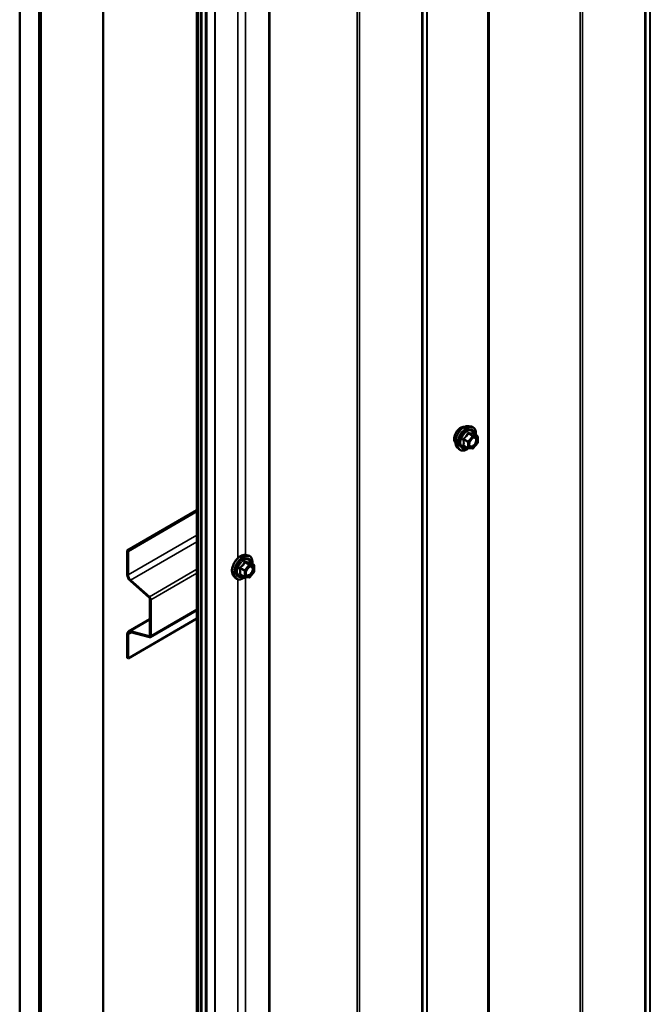
# Model space of a CAD drawing. Units: inches. Extents: x 0.6 to 33.4, y 0.6 to 21.4.
# Drawn here: x 23.9 to 25.3, y 14.6 to 16.8 of the extents above; entities that cross this region are included whole.
import ezdxf

# ---------------------------------------------------------------- set-up
doc = ezdxf.new("R2010")
doc.units = ezdxf.units.IN
doc.header["$LTSCALE"] = 2
doc.header["$MEASUREMENT"] = 0
doc.layers.add('Visible (ANSI)', color=7, linetype='Continuous', lineweight=50)
doc.layers.add('Visible Narrow (ANSI)', color=7, linetype='Continuous', lineweight=35)

msp = doc.modelspace()

# ---------------------------------------------------------------- linework, layer by layer
at = {"layer": 'Visible (ANSI)'}
for p, q in [((23.878519, 13.19209), (23.878519, 18.091069)), ((23.922713, 13.166574), (23.922713, 18.065554)), ((23.92342, 18.065145), (23.92342, 13.166166)), ((23.926249, 13.164533), (23.926249, 18.063512)), ((23.926956, 13.164125), (23.926956, 18.063104)), ((24.068377, 13.082475), (24.068377, 17.981454)), ((24.3042, 13.082545), (24.3042, 17.981525)), ((24.282482, 12.958861), (24.282482, 17.857841)), ((24.28531, 17.856208), (24.28531, 12.957228)), ((24.90244, 15.906498), (24.908343, 15.905295)), ((24.921312, 15.883684), (24.911499, 15.88935)), ((24.922212, 15.882125), (24.922212, 15.869115)), ((24.874926, 15.858844), (24.87892, 15.854333)), ((24.899996, 15.856288), (24.890183, 15.861954)), ((24.910494, 15.855182), (24.900736, 15.856054)), ((24.921815, 15.867987), (24.912057, 15.855848)), ((24.282482, 15.714431), (24.123475, 15.622628)), ((24.125313, 15.621567), (24.282482, 15.712308)), ((24.123475, 15.622628), (24.125313, 15.621567)), ((24.123475, 15.568346), (24.123475, 15.622628)), ((24.125313, 15.621567), (24.125313, 15.567284)), ((24.393323, 15.61256), (24.399226, 15.611356)), ((24.412195, 15.589745), (24.402382, 15.595411)), ((24.413095, 15.588187), (24.413095, 15.575176)), ((24.36581, 15.564905), (24.369803, 15.560394)), ((24.390879, 15.562349), (24.381066, 15.568015)), ((24.412698, 15.574048), (24.40294, 15.561909)), ((24.173433, 15.515462), (24.130655, 15.553395)), ((24.131131, 15.555171), (24.173909, 15.517238)), ((24.401377, 15.561244), (24.391619, 15.562115)), ((24.17532, 15.428909), (24.17532, 15.511533)), ((24.177158, 15.510472), (24.177158, 15.427848)), ((24.175874, 15.42501), (24.282482, 15.48656)), ((24.282482, 15.467359), (24.125313, 15.376618)), ((24.17532, 15.466529), (24.126312, 15.438234)), ((24.123475, 15.37768), (24.123475, 15.431962)), ((24.125313, 15.430901), (24.125313, 15.376618)), ((24.130655, 15.438622), (24.173433, 15.427159)), ((24.173909, 15.424834), (24.131131, 15.436297)), ((24.125313, 15.376618), (24.123475, 15.37768))]:
    msp.add_line(p, q, dxfattribs=at)
for centre, start, end in [((24.920412, 15.882125), 0, 60), ((24.900896, 15.857847), 240, 264.896091), ((24.910654, 15.856975), 264.896091, 321.206023), ((24.920412, 15.869115), 321.206023, 0), ((24.411295, 15.588187), 0, 60), ((24.411295, 15.575176), 321.206023, 0), ((24.391779, 15.563908), 240, 264.896091), ((24.401537, 15.563037), 264.896091, 321.206023)]:
    msp.add_arc(centre, 0.0018, start, end, dxfattribs=at)
for centre, major_axis, start_param, end_param in [((24.133162, 15.562753), (-0.00685, 0.011865), 0.78539816, 2.0943951), ((24.133162, 15.562753), (0.00555, -0.009613), 3.92699082, 5.23598776), ((24.172774, 15.513003), (-0.0018, 0.003118), 3.92699082, 5.23598776), ((24.172774, 15.513003), (0.0031, -0.005369), 0.78539816, 2.0943951), ((24.133162, 15.426369), (-0.00685, 0.011865), 5.75958653, 7.06858347), ((24.133162, 15.426369), (-0.00555, 0.009613), 5.75958653, 7.06858347), ((24.172774, 15.430379), (0.0018, -0.003118), 5.75958653, 7.06858347), ((24.172774, 15.430379), (0.0031, -0.005369), 5.75958653, 7.06858347)]:
    msp.add_ellipse(centre, major_axis=major_axis, ratio=0.57735027, start_param=start_param, end_param=end_param, dxfattribs=at)
for points, knots in [([(24.871307, 15.868654), (24.871, 15.869002), (24.870718, 15.869379), (24.869684, 15.871009), (24.869149, 15.872475), (24.868558, 15.875816), (24.868528, 15.877711), (24.86899, 15.881697), (24.869486, 15.883789), (24.870947, 15.887949), (24.871909, 15.890015), (24.8742, 15.893923), (24.875528, 15.895765), (24.878425, 15.899045), (24.879995, 15.900483), (24.883233, 15.902808), (24.884902, 15.903694), (24.888177, 15.904791), (24.889785, 15.905009), (24.891575, 15.904826), (24.891857, 15.904784), (24.892134, 15.904728)], [3.07147879, 3.07147879, 3.07147879, 3.07147879, 3.17291336, 3.17291336, 3.48190768, 3.48190768, 3.80767438, 3.80767438, 4.1355524, 4.1355524, 4.46211283, 4.46211283, 4.78810982, 4.78810982, 5.11475012, 5.11475012, 5.44268636, 5.44268636, 5.76784356, 5.76784356, 5.82970039, 5.82970039, 5.82970039, 5.82970039]), ([(24.874926, 15.858844), (24.873712, 15.860216), (24.872798, 15.861904), (24.871522, 15.865885), (24.871219, 15.868225), (24.871301, 15.87328), (24.871709, 15.876006), (24.873185, 15.881515), (24.874251, 15.884295), (24.876923, 15.88964), (24.878527, 15.892205), (24.882121, 15.89688), (24.884111, 15.89899), (24.888308, 15.902548), (24.890515, 15.903994), (24.894953, 15.906034), (24.897187, 15.906633), (24.9004, 15.906777), (24.90144, 15.906702), (24.90244, 15.906498)], [3.07041427, 3.07041427, 3.07041427, 3.07041427, 3.36239973, 3.36239973, 3.68403345, 3.68403345, 4.01611191, 4.01611191, 4.34690023, 4.34690023, 4.67623069, 4.67623069, 5.00591146, 5.00591146, 5.33747024, 5.33747024, 5.66816587, 5.66816587, 5.83076491, 5.83076491, 5.83076491, 5.83076491]), ([(24.908343, 15.905295), (24.910239, 15.904909), (24.911963, 15.904059), (24.914804, 15.901556), (24.915926, 15.89992), (24.917553, 15.895971), (24.918026, 15.893627), (24.918208, 15.889357), (24.918117, 15.887543), (24.917865, 15.885674)], [5.83076491, 5.83076491, 5.83076491, 5.83076491, 6.13709232, 6.13709232, 6.43982467, 6.43982467, 6.75864176, 6.75864176, 6.97379487, 6.97379487, 6.97379487, 6.97379487]), ([(24.903401, 15.861038), (24.903088, 15.861651), (24.902858, 15.862457), (24.902685, 15.864288), (24.902719, 15.865284), (24.903047, 15.867417), (24.903343, 15.868555), (24.904182, 15.870857), (24.904728, 15.87202), (24.906019, 15.874237), (24.906764, 15.87529), (24.908363, 15.877165), (24.909216, 15.877988), (24.910919, 15.879318), (24.911769, 15.879828), (24.913354, 15.880518), (24.914088, 15.880697), (24.914739, 15.880739), (24.914758, 15.88074), (24.914777, 15.880741)], [3.23824331, 3.23824331, 3.23824331, 3.23824331, 3.56262454, 3.56262454, 3.857486, 3.857486, 4.15499983, 4.15499983, 4.45673628, 4.45673628, 4.76000569, 4.76000569, 5.06159713, 5.06159713, 5.35881736, 5.35881736, 5.65391709, 5.65391709, 5.66293588, 5.66293588, 5.66293588, 5.66293588]), ([(24.911499, 15.88935), (24.911406, 15.889404), (24.911349, 15.889453), (24.911285, 15.889515), (24.911273, 15.889531), (24.911271, 15.889534), (24.911271, 15.889534), (24.911271, 15.889534)], [0.0246051392, 0.0246051392, 0.0246051392, 0.0246051392, 0.0359970171, 0.0359970171, 0.0459750746, 0.0459750746, 0.0468401554, 0.0468401554, 0.0468401554, 0.0468401554]), ([(24.900861, 15.856043), (24.899605, 15.85506), (24.898325, 15.854193), (24.894731, 15.852141), (24.892405, 15.851249), (24.887965, 15.850447), (24.885844, 15.850525), (24.88212, 15.851653), (24.880504, 15.852654), (24.879099, 15.854134), (24.879009, 15.854233), (24.87892, 15.854333)], [8.20154536, 8.20154536, 8.20154536, 8.20154536, 8.38297456, 8.38297456, 8.70860827, 8.70860827, 9.0288888, 9.0288888, 9.3323905, 9.3323905, 9.35359958, 9.35359958, 9.35359958, 9.35359958]), ([(24.36581, 15.564905), (24.364595, 15.566277), (24.363681, 15.567965), (24.362405, 15.571946), (24.362102, 15.574286), (24.362184, 15.579341), (24.362592, 15.582067), (24.364068, 15.587576), (24.365134, 15.590356), (24.367806, 15.595702), (24.36941, 15.598266), (24.373004, 15.602941), (24.374994, 15.605051), (24.379191, 15.60861), (24.381399, 15.610055), (24.385836, 15.612095), (24.38807, 15.612694), (24.391284, 15.612838), (24.392323, 15.612763), (24.393323, 15.61256)], [3.07041427, 3.07041427, 3.07041427, 3.07041427, 3.36239973, 3.36239973, 3.68403345, 3.68403345, 4.01611191, 4.01611191, 4.34690023, 4.34690023, 4.67623069, 4.67623069, 5.00591146, 5.00591146, 5.33747024, 5.33747024, 5.66816587, 5.66816587, 5.83076491, 5.83076491, 5.83076491, 5.83076491]), ([(24.399226, 15.611356), (24.401122, 15.61097), (24.402846, 15.61012), (24.405687, 15.607617), (24.40681, 15.605981), (24.408437, 15.602033), (24.408909, 15.599688), (24.409092, 15.595418), (24.409, 15.593604), (24.408748, 15.591735)], [5.83076491, 5.83076491, 5.83076491, 5.83076491, 6.13709232, 6.13709232, 6.43982467, 6.43982467, 6.75864176, 6.75864176, 6.97379487, 6.97379487, 6.97379487, 6.97379487]), ([(24.394284, 15.567099), (24.393971, 15.567712), (24.393741, 15.568518), (24.393569, 15.570349), (24.393603, 15.571345), (24.39393, 15.573479), (24.394226, 15.574617), (24.395065, 15.576918), (24.395612, 15.578081), (24.396902, 15.580299), (24.397647, 15.581352), (24.399246, 15.583226), (24.400099, 15.584049), (24.401802, 15.585379), (24.402652, 15.58589), (24.404237, 15.586579), (24.404971, 15.586759), (24.405622, 15.586801), (24.405641, 15.586802), (24.40566, 15.586803)], [3.23824331, 3.23824331, 3.23824331, 3.23824331, 3.56262454, 3.56262454, 3.857486, 3.857486, 4.15499983, 4.15499983, 4.45673628, 4.45673628, 4.76000569, 4.76000569, 5.06159713, 5.06159713, 5.35881736, 5.35881736, 5.65391709, 5.65391709, 5.66293588, 5.66293588, 5.66293588, 5.66293588]), ([(24.402382, 15.595411), (24.402289, 15.595465), (24.402232, 15.595514), (24.402168, 15.595576), (24.402156, 15.595592), (24.402154, 15.595595), (24.402154, 15.595595), (24.402154, 15.595595)], [0.0246051392, 0.0246051392, 0.0246051392, 0.0246051392, 0.0359970171, 0.0359970171, 0.0459750746, 0.0459750746, 0.0468401554, 0.0468401554, 0.0468401554, 0.0468401554]), ([(24.391744, 15.562104), (24.390488, 15.561121), (24.389208, 15.560255), (24.385614, 15.558202), (24.383288, 15.55731), (24.378848, 15.556508), (24.376727, 15.556586), (24.373004, 15.557714), (24.371387, 15.558715), (24.369982, 15.560195), (24.369892, 15.560294), (24.369803, 15.560394)], [8.20154536, 8.20154536, 8.20154536, 8.20154536, 8.38297456, 8.38297456, 8.70860827, 8.70860827, 9.0288888, 9.0288888, 9.3323905, 9.3323905, 9.35359958, 9.35359958, 9.35359958, 9.35359958])]:
    msp.add_open_spline(points, degree=3, knots=knots, dxfattribs=at)
at = {"layer": 'Visible Narrow (ANSI)'}
for p, q in [((25.31422, 18.566758), (25.31422, 13.667779)), ((25.315388, 18.568295), (25.315388, 13.669316)), ((25.30324, 18.44391), (25.30324, 13.54493)), ((25.305576, 18.446984), (25.305576, 13.548004)), ((24.945267, 18.354606), (24.945267, 13.455626)), ((24.947929, 18.35528), (24.947929, 13.4563)), ((25.155385, 18.360271), (25.155385, 13.461291)), ((25.160709, 18.361619), (25.160709, 13.46264)), ((24.805987, 18.27333), (24.805987, 13.37435)), ((24.807155, 18.274867), (24.807155, 13.375887)), ((24.795007, 18.150481), (24.795007, 13.251502)), ((24.797343, 18.153555), (24.797343, 13.254576)), ((24.445848, 18.061257), (24.445848, 13.162278)), ((24.448352, 18.061849), (24.448352, 13.16287)), ((24.647162, 18.06684), (24.647162, 13.16786)), ((24.652471, 18.068188), (24.652471, 13.169209)), ((24.32326, 17.990436), (24.32326, 13.091456)), ((24.324173, 17.990937), (24.324173, 13.091957)), ((24.302173, 17.982453), (24.302173, 13.083473)), ((24.291193, 17.859605), (24.291193, 12.960625)), ((24.293529, 17.862678), (24.293529, 12.963699)), ((24.39308, 17.521577), (24.39308, 15.612606)), ((24.375403, 17.516596), (24.375403, 15.607297)), ((24.910018, 15.883902), (24.90026, 15.871763)), ((24.900381, 15.889466), (24.910018, 15.883902)), ((24.911291, 15.884637), (24.901654, 15.890201)), ((24.902169, 15.870123), (24.911927, 15.882262)), ((24.921049, 15.883765), (24.911291, 15.884637)), ((24.911412, 15.889329), (24.921049, 15.883765)), ((24.911927, 15.882262), (24.921685, 15.88139)), ((24.921685, 15.88139), (24.921685, 15.86838)), ((24.889986, 15.875687), (24.899623, 15.870123)), ((24.899623, 15.857112), (24.889986, 15.862676)), ((24.90026, 15.871763), (24.890623, 15.877327)), ((24.899623, 15.870123), (24.899623, 15.857112)), ((24.902169, 15.857112), (24.902169, 15.870123)), ((24.911927, 15.85624), (24.902169, 15.857112)), ((24.921685, 15.86838), (24.911927, 15.85624)), ((24.282482, 15.658026), (24.125313, 15.567284)), ((24.282482, 15.642554), (24.131131, 15.555171)), ((24.400901, 15.589963), (24.391143, 15.577824)), ((24.391264, 15.595527), (24.400901, 15.589963)), ((24.402174, 15.590698), (24.392537, 15.596262)), ((24.393052, 15.576184), (24.40281, 15.588323)), ((24.411932, 15.589827), (24.402174, 15.590698)), ((24.402295, 15.595391), (24.411932, 15.589827)), ((24.40281, 15.588323), (24.412568, 15.587452)), ((24.412568, 15.587452), (24.412568, 15.574441)), ((24.282482, 15.579922), (24.173909, 15.517238)), ((24.282482, 15.57128), (24.177158, 15.510472)), ((24.380869, 15.581748), (24.390506, 15.576184)), ((24.390506, 15.563173), (24.380869, 15.568737)), ((24.391143, 15.577824), (24.381506, 15.583388)), ((24.390506, 15.576184), (24.390506, 15.563173)), ((24.393052, 15.563173), (24.393052, 15.576184)), ((24.40281, 15.562302), (24.393052, 15.563173)), ((24.412568, 15.574441), (24.40281, 15.562302)), ((24.375403, 15.557004), (24.375403, 13.647705)), ((24.39308, 15.561985), (24.39308, 13.653015)), ((24.282482, 15.488656), (24.177158, 15.427848)), ((24.130655, 15.438622), (24.17532, 15.464409)), ((24.13354, 15.435651), (24.125313, 15.430901)), ((24.173433, 15.427159), (24.175233, 15.428199))]:
    msp.add_line(p, q, dxfattribs=at)
for centre, major_axis, ratio, start_param, end_param in [((24.883926, 15.885418), (-0.010625, -0.018403), 0.57735027, 3.35353737, 6.07124059), ((24.891338, 15.881138), (-0.01401, -0.024267), 0.57735027, 3.33221366, 6.0925643), ((24.89647, 15.878175), (-0.014983, -0.025951), 0.57735027, 3.33221366, 6.0925643), ((24.897361, 15.877661), (-0.0145, -0.025115), 0.57735027, 2.20535746, 7.22312134), ((24.897361, 15.877661), (0.01216, 0.021062), 0.57735027, 5.49750622, 10.21045705), ((24.898188, 15.877184), (-0.010553, -0.018278), 0.57735027, 2.52275577, 6.90202219), ((24.889986, 15.878232), (0.001052, -0.00146), 0.00909402, 4.42786452, 5.37448117), ((24.899744, 15.890371), (-0.001669, 0.000674), 0.38990943, 1.16660097, 2.11321762), ((24.90229, 15.891841), (-0.000403, -0.001754), 0.55414286, 5.0798919, 6.02650854), ((24.910654, 15.882997), (0.0009, 0.001559), 0.57735027, 0.26179939, 1.30899694), ((24.910654, 15.882997), (0.001403, -0.001128), 0.21132487, 0.63191431, 2.20271064), ((24.912048, 15.89097), (-0.000421, 0.00175), 0.93495827, 1.55685424, 2.50347089), ((24.910654, 15.882997), (0.00016, 0.001793), 0.78867513, 4.36150957, 5.9323059), ((24.920412, 15.882125), (0.00016, 0.001793), 0.78867513, 4.36150957, 5.9323059), ((24.920412, 15.882125), (0.0009, 0.001559), 0.57735027, 0, 0.26179939), ((24.920412, 15.882125), (0.0018, 0), 0.57735027, 5.49778714, 6.28318531), ((24.888714, 15.874952), (-0.001743, -0.000449), 0.35464113, 3.8071343, 4.75375095), ((24.888714, 15.861941), (0.00169, -0.00062), 0.73545655, 1.01996003, 1.96657668), ((24.889986, 15.86013), (0.000403, 0.001754), 0.55414286, 0.11173936, 0.68993989), ((24.900896, 15.870858), (-0.0009, -0.001559), 0.57735027, 4.45058959, 5.49778714), ((24.900896, 15.870858), (0.0018, 0), 0.57735027, 3.92699082, 5.49778714), ((24.900896, 15.857847), (-0.0009, -0.001559), 0.57735027, 5.49778714, 6.28318531), ((24.900896, 15.857847), (-0.0018, 0), 0.57735027, 0.78539816, 2.35619449), ((24.900896, 15.870858), (-0.001403, 0.001128), 0.21132487, 3.77350697, 5.34430329), ((24.900896, 15.857847), (-0.00016, -0.001793), 0.78867513, 0, 1.21991692), ((24.910654, 15.856975), (-0.00016, -0.001793), 0.78867513, 0, 1.21991692), ((24.910654, 15.856975), (0.001403, -0.001128), 0.21132487, 0, 0.63191431), ((24.915516, 15.86404), (0.001403, -0.001127), 0.21068453, 3.77340346, 4.88364579), ((24.920412, 15.869115), (0.0018, 0), 0.57735027, 5.49778714, 6.28318531), ((24.920412, 15.869115), (0.001403, -0.001128), 0.21132487, 0, 0.63191431), ((24.382221, 15.5872), (-0.01401, -0.024267), 0.57735027, 3.33221366, 6.0925643), ((24.387354, 15.584236), (-0.014983, -0.025951), 0.57735027, 3.33221366, 6.0925643), ((24.388244, 15.583722), (-0.0145, -0.025115), 0.57735027, 2.20535746, 7.22312134), ((24.388244, 15.583722), (0.01216, 0.021062), 0.57735027, 5.49750622, 10.21045705), ((24.389071, 15.583245), (-0.010553, -0.018278), 0.57735027, 2.52275577, 6.90202219), ((24.390628, 15.596433), (-0.001669, 0.000674), 0.38990943, 1.16660097, 2.11321762), ((24.393173, 15.597902), (-0.000403, -0.001754), 0.55414286, 5.0798919, 6.02650854), ((24.401537, 15.589058), (0.0009, 0.001559), 0.57735027, 0.26179939, 1.30899694), ((24.401537, 15.589058), (0.001403, -0.001128), 0.21132487, 0.63191431, 2.20271064), ((24.402931, 15.597031), (-0.000421, 0.00175), 0.93495827, 1.55685424, 2.50347089), ((24.401537, 15.589058), (0.00016, 0.001793), 0.78867513, 4.36150957, 5.9323059), ((24.411295, 15.588187), (0.00016, 0.001793), 0.78867513, 4.36150957, 5.9323059), ((24.411295, 15.588187), (0.0009, 0.001559), 0.57735027, 0, 0.26179939), ((24.411295, 15.588187), (0.0018, 0), 0.57735027, 5.49778714, 6.28318531), ((24.379597, 15.581013), (-0.001743, -0.000449), 0.35464113, 3.8071343, 4.75375095), ((24.379597, 15.568002), (0.00169, -0.00062), 0.73545655, 1.01996003, 1.96657668), ((24.380869, 15.584293), (0.001052, -0.00146), 0.00909402, 4.42786452, 5.37448117), ((24.380869, 15.566192), (0.000403, 0.001754), 0.55414286, 0.11173936, 0.68993989), ((24.391779, 15.576919), (-0.0009, -0.001559), 0.57735027, 4.45058959, 5.49778714), ((24.391779, 15.576919), (0.0018, 0), 0.57735027, 3.92699082, 5.49778714), ((24.391779, 15.563908), (-0.0009, -0.001559), 0.57735027, 5.49778714, 6.28318531), ((24.391779, 15.563908), (-0.0018, 0), 0.57735027, 0.78539816, 2.35619449), ((24.391779, 15.576919), (-0.001403, 0.001128), 0.21132487, 3.77350697, 5.34430329), ((24.391779, 15.563908), (-0.00016, -0.001793), 0.78867513, 0, 1.21991692), ((24.406399, 15.570101), (0.001403, -0.001127), 0.21068453, 3.77340346, 4.88364579), ((24.411295, 15.575176), (0.0018, 0), 0.57735027, 5.49778714, 6.28318531), ((24.411295, 15.575176), (0.001403, -0.001128), 0.21132487, 0, 0.63191431), ((24.401537, 15.563037), (-0.00016, -0.001793), 0.78867513, 0, 1.21991692), ((24.401537, 15.563037), (0.001403, -0.001128), 0.21132487, 0, 0.63191431)]:
    msp.add_ellipse(centre, major_axis=major_axis, ratio=ratio, start_param=start_param, end_param=end_param, dxfattribs=at)
for centre in [(24.911927, 15.869251), (24.40281, 15.575312)]:
    msp.add_ellipse(centre, major_axis=(-0.00688, -0.011917), ratio=0.57735027, dxfattribs=at)
for points, knots in [([(24.889678, 15.878633), (24.889447, 15.878475), (24.889235, 15.878289), (24.888783, 15.877768), (24.888582, 15.877402), (24.888388, 15.876717), (24.888359, 15.876411), (24.888396, 15.875918), (24.88843, 15.875731), (24.888482, 15.875551)], [-0.0972319665, -0.0972319665, -0.0972319665, -0.0972319665, -0.074882683, -0.074882683, -0.0416014905, -0.0416014905, -0.0160005733, -0.0160005733, 0, 0, 0, 0]), ([(24.898846, 15.890038), (24.898605, 15.889391), (24.898342, 15.888751), (24.897332, 15.886562), (24.896433, 15.88506), (24.89533, 15.883688), (24.894227, 15.882315), (24.892915, 15.881066), (24.890897, 15.879489), (24.890296, 15.879053), (24.889678, 15.878633)], [-0.79343171, -0.79343171, -0.79343171, -0.79343171, -0.734079509, -0.734079509, -0.58703534, -0.58703534, -0.58703534, -0.439991171, -0.439991171, -0.380638971, -0.380638971, -0.380638971, -0.380638971]), ([(24.890623, 15.877327), (24.891257, 15.877784), (24.891877, 15.878258), (24.893969, 15.879974), (24.895351, 15.881331), (24.896533, 15.882801), (24.897714, 15.884271), (24.898699, 15.885858), (24.899818, 15.888136), (24.900111, 15.888799), (24.900381, 15.889466)], [0.380638971, 0.380638971, 0.380638971, 0.380638971, 0.439991171, 0.439991171, 0.58703534, 0.58703534, 0.58703534, 0.734079509, 0.734079509, 0.79343171, 0.79343171, 0.79343171, 0.79343171]), ([(24.901238, 15.891419), (24.901011, 15.891479), (24.900781, 15.891503), (24.900224, 15.89146), (24.899904, 15.891342), (24.899417, 15.89098), (24.899234, 15.890774), (24.898991, 15.890379), (24.898911, 15.890212), (24.898846, 15.890038)], [-0.0972319665, -0.0972319665, -0.0972319665, -0.0972319665, -0.074882683, -0.074882683, -0.0416014905, -0.0416014905, -0.0160005733, -0.0160005733, 0, 0, 0, 0]), ([(24.900381, 15.889466), (24.900393, 15.88957), (24.900415, 15.889668), (24.900502, 15.889899), (24.900582, 15.890017), (24.900828, 15.890216), (24.901009, 15.890273), (24.901352, 15.890273), (24.9015, 15.890248), (24.901654, 15.890201)], [0, 0, 0, 0, 0.0160005733, 0.0160005733, 0.0416014905, 0.0416014905, 0.074882683, 0.074882683, 0.0972319665, 0.0972319665, 0.0972319665, 0.0972319665]), ([(24.910406, 15.8906), (24.910154, 15.890518), (24.909879, 15.890448), (24.908832, 15.890257), (24.907919, 15.89022), (24.906816, 15.890319), (24.905713, 15.890417), (24.904421, 15.890651), (24.902434, 15.891113), (24.901842, 15.891261), (24.901238, 15.891419)], [-0.793890755, -0.793890755, -0.793890755, -0.793890755, -0.734527682, -0.734527682, -0.587483512, -0.587483512, -0.587483512, -0.440439343, -0.440439343, -0.38107627, -0.38107627, -0.38107627, -0.38107627]), ([(24.901654, 15.890201), (24.902286, 15.890056), (24.902908, 15.88992), (24.905004, 15.889495), (24.906382, 15.889276), (24.907564, 15.88917), (24.908745, 15.889064), (24.909727, 15.889073), (24.910849, 15.889211), (24.911143, 15.889265), (24.911412, 15.889329)], [0.38107627, 0.38107627, 0.38107627, 0.38107627, 0.440439343, 0.440439343, 0.587483512, 0.587483512, 0.587483512, 0.734527682, 0.734527682, 0.793890755, 0.793890755, 0.793890755, 0.793890755]), ([(24.907921, 15.876636), (24.908229, 15.876946), (24.908545, 15.877237), (24.910031, 15.878484), (24.911269, 15.879173), (24.913523, 15.879783), (24.914558, 15.879744), (24.916458, 15.878926), (24.917247, 15.877974), (24.918019, 15.875446), (24.91806, 15.87394), (24.917508, 15.870848), (24.916961, 15.869273), (24.915652, 15.86673), (24.91498, 15.865693), (24.914243, 15.864775)], [0.044971759, 0.044971759, 0.044971759, 0.044971759, 0.080280285, 0.080280285, 0.208728741, 0.208728741, 0.330609693, 0.330609693, 0.479983257, 0.479983257, 0.61751594, 0.61751594, 0.744142609, 0.744142609, 0.835643919, 0.835643919, 0.835643919, 0.835643919]), ([(24.911469, 15.889368), (24.911441, 15.889453), (24.911412, 15.889535), (24.91126, 15.889934), (24.911118, 15.890196), (24.910852, 15.890502), (24.910734, 15.890581), (24.910545, 15.890626), (24.910474, 15.890622), (24.910406, 15.8906)], [-0.0830331853, -0.0830331853, -0.0830331853, -0.0830331853, -0.074882683, -0.074882683, -0.0416014905, -0.0416014905, -0.0160005733, -0.0160005733, 0, 0, 0, 0]), ([(24.911412, 15.889329), (24.911423, 15.889352), (24.91144, 15.889364), (24.911472, 15.889362), (24.911485, 15.889358), (24.911499, 15.88935)], [0, 0, 0, 0, 0.0160005733, 0.0160005733, 0.0246051392, 0.0246051392, 0.0246051392, 0.0246051392]), ([(24.915521, 15.863557), (24.91637, 15.864615), (24.917145, 15.86581), (24.918655, 15.868743), (24.919285, 15.870559), (24.919923, 15.874125), (24.919875, 15.875861), (24.918985, 15.878776), (24.918075, 15.879874), (24.916245, 15.880662), (24.915536, 15.880778), (24.914779, 15.88074)], [-0.835643919, -0.835643919, -0.835643919, -0.835643919, -0.744142609, -0.744142609, -0.61751594, -0.61751594, -0.479983257, -0.479983257, -0.330609693, -0.330609693, -0.253323638, -0.253323638, -0.253323638, -0.253323638]), ([(24.888482, 15.863327), (24.88841, 15.863149), (24.888372, 15.862971), (24.888378, 15.862549), (24.888473, 15.862315), (24.888796, 15.861976), (24.888984, 15.861856), (24.889355, 15.861706), (24.889512, 15.86166), (24.889678, 15.861625)], [-0.0972319665, -0.0972319665, -0.0972319665, -0.0972319665, -0.074882683, -0.074882683, -0.0416014905, -0.0416014905, -0.0160005733, -0.0160005733, 0, 0, 0, 0]), ([(24.888482, 15.875551), (24.888676, 15.874882), (24.888851, 15.874216), (24.889374, 15.871932), (24.889588, 15.870357), (24.889588, 15.868887), (24.889588, 15.867416), (24.889374, 15.866051), (24.888851, 15.864289), (24.888676, 15.8638), (24.888482, 15.863327)], [-0.793890755, -0.793890755, -0.793890755, -0.793890755, -0.734527682, -0.734527682, -0.587483512, -0.587483512, -0.587483512, -0.440439343, -0.440439343, -0.38107627, -0.38107627, -0.38107627, -0.38107627]), ([(24.890183, 15.861954), (24.8901, 15.862001), (24.890031, 15.862053), (24.889874, 15.862214), (24.889834, 15.862332), (24.889874, 15.862525), (24.889918, 15.862602), (24.889986, 15.862676)], [0.0246051392, 0.0246051392, 0.0246051392, 0.0246051392, 0.0416014905, 0.0416014905, 0.074882683, 0.074882683, 0.0972319665, 0.0972319665, 0.0972319665, 0.0972319665]), ([(24.889986, 15.875687), (24.889937, 15.875796), (24.8899, 15.875907), (24.889841, 15.876194), (24.889842, 15.876366), (24.889932, 15.876738), (24.890049, 15.876926), (24.890332, 15.877177), (24.89047, 15.877261), (24.890623, 15.877327)], [0, 0, 0, 0, 0.0160005733, 0.0160005733, 0.0416014905, 0.0416014905, 0.074882683, 0.074882683, 0.0972319665, 0.0972319665, 0.0972319665, 0.0972319665]), ([(24.889986, 15.862676), (24.890168, 15.863172), (24.890332, 15.863688), (24.890819, 15.865551), (24.891017, 15.867011), (24.891017, 15.868586), (24.891017, 15.870162), (24.890819, 15.871849), (24.890332, 15.874275), (24.890168, 15.874981), (24.889986, 15.875687)], [0.38107627, 0.38107627, 0.38107627, 0.38107627, 0.440439343, 0.440439343, 0.587483512, 0.587483512, 0.587483512, 0.734527682, 0.734527682, 0.793890755, 0.793890755, 0.793890755, 0.793890755]), ([(24.914243, 15.864775), (24.913335, 15.863644), (24.912302, 15.862663), (24.909981, 15.861053), (24.908657, 15.860532), (24.906394, 15.860393), (24.905438, 15.860694), (24.904005, 15.861932), (24.903511, 15.86282), (24.903027, 15.864932), (24.903001, 15.866115), (24.903262, 15.867918), (24.903378, 15.868472), (24.903529, 15.86903)], [-0.835643919, -0.835643919, -0.835643919, -0.835643919, -0.722878502, -0.722878502, -0.584353665, -0.584353665, -0.458066758, -0.458066758, -0.339670284, -0.339670284, -0.230604466, -0.230604466, -0.183958363, -0.183958363, -0.183958363, -0.183958363]), ([(24.9034, 15.861042), (24.903694, 15.860464), (24.904069, 15.859974), (24.905368, 15.858851), (24.90647, 15.858504), (24.90908, 15.858664), (24.910606, 15.859265), (24.913283, 15.861122), (24.914474, 15.862253), (24.915521, 15.863557)], [0.391930683, 0.391930683, 0.391930683, 0.391930683, 0.458066758, 0.458066758, 0.584353665, 0.584353665, 0.722878502, 0.722878502, 0.835643919, 0.835643919, 0.835643919, 0.835643919]), ([(24.389729, 15.5961), (24.389488, 15.595452), (24.389225, 15.594812), (24.388215, 15.592623), (24.387317, 15.591121), (24.386213, 15.589749), (24.38511, 15.588377), (24.383798, 15.587128), (24.38178, 15.58555), (24.381179, 15.585115), (24.380561, 15.584694)], [-0.79343171, -0.79343171, -0.79343171, -0.79343171, -0.734079509, -0.734079509, -0.58703534, -0.58703534, -0.58703534, -0.439991171, -0.439991171, -0.380638971, -0.380638971, -0.380638971, -0.380638971]), ([(24.381506, 15.583388), (24.38214, 15.583845), (24.38276, 15.584319), (24.384852, 15.586035), (24.386234, 15.587392), (24.387416, 15.588863), (24.388597, 15.590333), (24.389582, 15.59192), (24.390701, 15.594198), (24.390994, 15.59486), (24.391264, 15.595527)], [0.380638971, 0.380638971, 0.380638971, 0.380638971, 0.439991171, 0.439991171, 0.58703534, 0.58703534, 0.58703534, 0.734079509, 0.734079509, 0.79343171, 0.79343171, 0.79343171, 0.79343171]), ([(24.392121, 15.59748), (24.391894, 15.59754), (24.391664, 15.597564), (24.391107, 15.597522), (24.390787, 15.597404), (24.3903, 15.597041), (24.390117, 15.596835), (24.389874, 15.59644), (24.389794, 15.596274), (24.389729, 15.5961)], [-0.0972319665, -0.0972319665, -0.0972319665, -0.0972319665, -0.074882683, -0.074882683, -0.0416014905, -0.0416014905, -0.0160005733, -0.0160005733, 0, 0, 0, 0]), ([(24.391264, 15.595527), (24.391276, 15.595631), (24.391298, 15.595729), (24.391385, 15.59596), (24.391466, 15.596078), (24.391711, 15.596277), (24.391892, 15.596334), (24.392235, 15.596334), (24.392384, 15.596309), (24.392537, 15.596262)], [0, 0, 0, 0, 0.0160005733, 0.0160005733, 0.0416014905, 0.0416014905, 0.074882683, 0.074882683, 0.0972319665, 0.0972319665, 0.0972319665, 0.0972319665]), ([(24.401289, 15.596662), (24.401037, 15.596579), (24.400762, 15.596509), (24.399715, 15.596318), (24.398802, 15.596282), (24.397699, 15.59638), (24.396596, 15.596479), (24.395304, 15.596712), (24.393317, 15.597174), (24.392725, 15.597322), (24.392121, 15.59748)], [-0.793890755, -0.793890755, -0.793890755, -0.793890755, -0.734527682, -0.734527682, -0.587483512, -0.587483512, -0.587483512, -0.440439343, -0.440439343, -0.38107627, -0.38107627, -0.38107627, -0.38107627]), ([(24.392537, 15.596262), (24.393169, 15.596117), (24.393791, 15.595981), (24.395887, 15.595556), (24.397265, 15.595337), (24.398447, 15.595231), (24.399628, 15.595126), (24.400611, 15.595135), (24.401732, 15.595272), (24.402026, 15.595326), (24.402295, 15.595391)], [0.38107627, 0.38107627, 0.38107627, 0.38107627, 0.440439343, 0.440439343, 0.587483512, 0.587483512, 0.587483512, 0.734527682, 0.734527682, 0.793890755, 0.793890755, 0.793890755, 0.793890755]), ([(24.398804, 15.582697), (24.399112, 15.583007), (24.399428, 15.583298), (24.400914, 15.584545), (24.402152, 15.585234), (24.404406, 15.585844), (24.405442, 15.585805), (24.407341, 15.584987), (24.40813, 15.584035), (24.408902, 15.581508), (24.408944, 15.580001), (24.408391, 15.576909), (24.407844, 15.575334), (24.406535, 15.572791), (24.405863, 15.571754), (24.405126, 15.570836)], [0.044971759, 0.044971759, 0.044971759, 0.044971759, 0.080280285, 0.080280285, 0.208728741, 0.208728741, 0.330609693, 0.330609693, 0.479983257, 0.479983257, 0.61751594, 0.61751594, 0.744142609, 0.744142609, 0.835643919, 0.835643919, 0.835643919, 0.835643919]), ([(24.402352, 15.595429), (24.402324, 15.595514), (24.402295, 15.595596), (24.402143, 15.595996), (24.402001, 15.596257), (24.401735, 15.596563), (24.401617, 15.596643), (24.401429, 15.596687), (24.401357, 15.596684), (24.401289, 15.596662)], [-0.0830331853, -0.0830331853, -0.0830331853, -0.0830331853, -0.074882683, -0.074882683, -0.0416014905, -0.0416014905, -0.0160005733, -0.0160005733, 0, 0, 0, 0]), ([(24.402295, 15.595391), (24.402307, 15.595413), (24.402323, 15.595425), (24.402356, 15.595423), (24.402368, 15.595419), (24.402382, 15.595411)], [0, 0, 0, 0, 0.0160005733, 0.0160005733, 0.0246051392, 0.0246051392, 0.0246051392, 0.0246051392]), ([(24.406404, 15.569618), (24.407253, 15.570676), (24.408028, 15.571872), (24.409538, 15.574804), (24.410169, 15.57662), (24.410806, 15.580186), (24.410758, 15.581922), (24.409868, 15.584837), (24.408958, 15.585935), (24.407128, 15.586723), (24.40642, 15.586839), (24.405662, 15.586801)], [-0.835643919, -0.835643919, -0.835643919, -0.835643919, -0.744142609, -0.744142609, -0.61751594, -0.61751594, -0.479983257, -0.479983257, -0.330609693, -0.330609693, -0.253323638, -0.253323638, -0.253323638, -0.253323638]), ([(24.380561, 15.584694), (24.38033, 15.584537), (24.380118, 15.584351), (24.379666, 15.583829), (24.379465, 15.583463), (24.379271, 15.582778), (24.379242, 15.582473), (24.379279, 15.58198), (24.379313, 15.581792), (24.379366, 15.581612)], [-0.0972319665, -0.0972319665, -0.0972319665, -0.0972319665, -0.074882683, -0.074882683, -0.0416014905, -0.0416014905, -0.0160005733, -0.0160005733, 0, 0, 0, 0]), ([(24.379366, 15.569388), (24.379293, 15.56921), (24.379255, 15.569032), (24.379261, 15.568611), (24.379356, 15.568376), (24.379679, 15.568037), (24.379868, 15.567917), (24.380238, 15.567767), (24.380395, 15.567721), (24.380561, 15.567687)], [-0.0972319665, -0.0972319665, -0.0972319665, -0.0972319665, -0.074882683, -0.074882683, -0.0416014905, -0.0416014905, -0.0160005733, -0.0160005733, 0, 0, 0, 0]), ([(24.379366, 15.581612), (24.379559, 15.580943), (24.379734, 15.580277), (24.380257, 15.577993), (24.380471, 15.576419), (24.380471, 15.574948), (24.380471, 15.573477), (24.380257, 15.572112), (24.379734, 15.570351), (24.379559, 15.569861), (24.379366, 15.569388)], [-0.793890755, -0.793890755, -0.793890755, -0.793890755, -0.734527682, -0.734527682, -0.587483512, -0.587483512, -0.587483512, -0.440439343, -0.440439343, -0.38107627, -0.38107627, -0.38107627, -0.38107627]), ([(24.381066, 15.568015), (24.380983, 15.568063), (24.380914, 15.568114), (24.380757, 15.568276), (24.380717, 15.568393), (24.380757, 15.568586), (24.380801, 15.568664), (24.380869, 15.568737)], [0.0246051392, 0.0246051392, 0.0246051392, 0.0246051392, 0.0416014905, 0.0416014905, 0.074882683, 0.074882683, 0.0972319665, 0.0972319665, 0.0972319665, 0.0972319665]), ([(24.380869, 15.581748), (24.380821, 15.581857), (24.380783, 15.581968), (24.380724, 15.582255), (24.380725, 15.582427), (24.380815, 15.582799), (24.380932, 15.582987), (24.381216, 15.583238), (24.381353, 15.583322), (24.381506, 15.583388)], [0, 0, 0, 0, 0.0160005733, 0.0160005733, 0.0416014905, 0.0416014905, 0.074882683, 0.074882683, 0.0972319665, 0.0972319665, 0.0972319665, 0.0972319665]), ([(24.380869, 15.568737), (24.381051, 15.569233), (24.381215, 15.569749), (24.381702, 15.571613), (24.3819, 15.573072), (24.3819, 15.574647), (24.3819, 15.576223), (24.381702, 15.577911), (24.381215, 15.580337), (24.381051, 15.581042), (24.380869, 15.581748)], [0.38107627, 0.38107627, 0.38107627, 0.38107627, 0.440439343, 0.440439343, 0.587483512, 0.587483512, 0.587483512, 0.734527682, 0.734527682, 0.793890755, 0.793890755, 0.793890755, 0.793890755]), ([(24.405126, 15.570836), (24.404218, 15.569706), (24.403185, 15.568725), (24.400864, 15.567114), (24.39954, 15.566593), (24.397277, 15.566454), (24.396321, 15.566755), (24.394888, 15.567993), (24.394395, 15.568881), (24.39391, 15.570993), (24.393884, 15.572177), (24.394145, 15.57398), (24.394261, 15.574533), (24.394412, 15.575092)], [-0.835643919, -0.835643919, -0.835643919, -0.835643919, -0.722878502, -0.722878502, -0.584353665, -0.584353665, -0.458066758, -0.458066758, -0.339670284, -0.339670284, -0.230604466, -0.230604466, -0.183958363, -0.183958363, -0.183958363, -0.183958363]), ([(24.394283, 15.567103), (24.394577, 15.566525), (24.394952, 15.566035), (24.396251, 15.564912), (24.397354, 15.564565), (24.399963, 15.564725), (24.401489, 15.565326), (24.404166, 15.567183), (24.405357, 15.568314), (24.406404, 15.569618)], [0.391930683, 0.391930683, 0.391930683, 0.391930683, 0.458066758, 0.458066758, 0.584353665, 0.584353665, 0.722878502, 0.722878502, 0.835643919, 0.835643919, 0.835643919, 0.835643919])]:
    msp.add_open_spline(points, degree=3, knots=knots, dxfattribs=at)
for points in [[(24.889678, 15.861625), (24.890235, 15.86151), (24.89078, 15.861402), (24.891309, 15.861303)], [(24.380561, 15.567687), (24.381118, 15.567571), (24.381664, 15.567463), (24.382193, 15.567365)]]:
    msp.add_open_spline(points, degree=3, dxfattribs=at)

doc.saveas('drawing.dxf')
